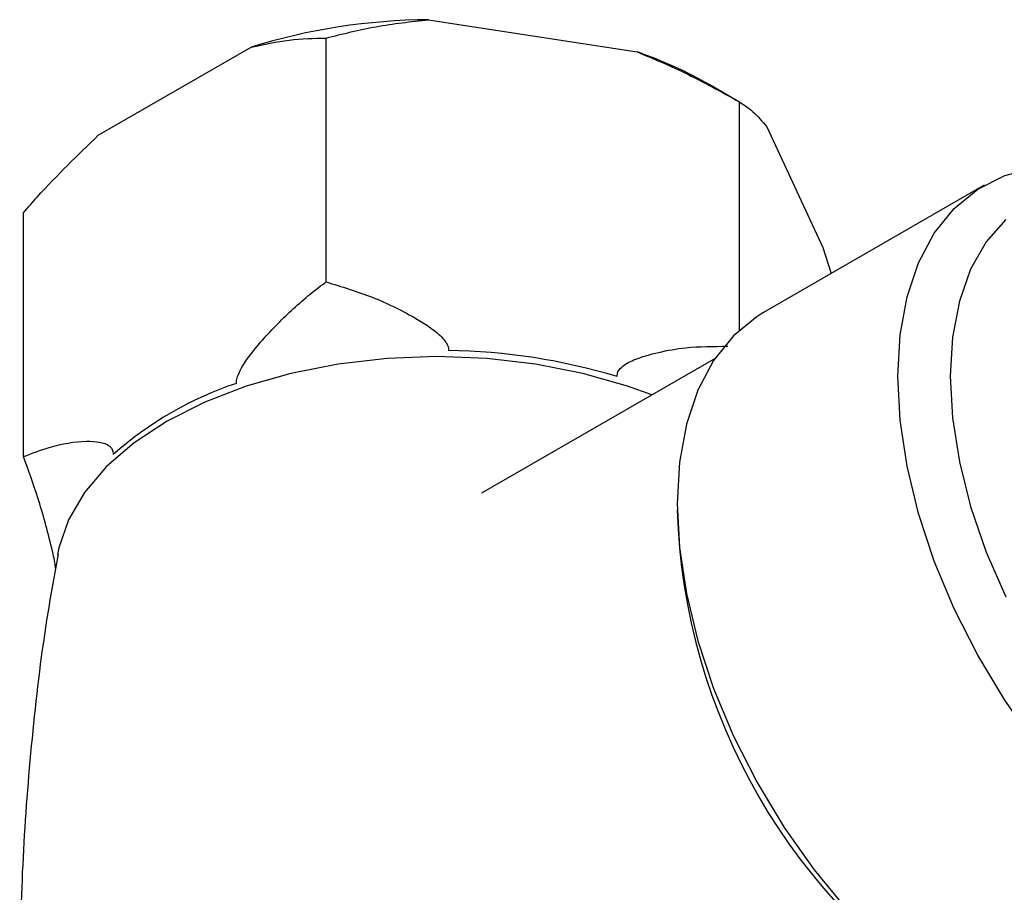
# Model space of a CAD drawing. Units: millimetres. Extents: x 5 to 995, y 5 to 995.
# Drawn here: x 180 to 212, y 220 to 248 of the extents above; entities that cross this region are included whole.
import ezdxf

# ---------------------------------------------------------------- set-up
doc = ezdxf.new("R2010")
doc.units = ezdxf.units.MM

msp = doc.modelspace()

# ---------------------------------------------------------------- linework, layer by layer
at = {"color": 7, "linetype": 'Continuous', "lineweight": 25}
for p, q in [((193.347, 248.345), (200.108, 247.299)), ((190.035, 239.851), (190.035, 247.749)), ((182.661, 244.6), (187.611, 247.458)), ((203.421, 245.678), (202.462, 246.232)), ((203.419, 238.292), (203.419, 245.679)), ((204.307, 244.875), (206.118, 240.972)), ((211.338, 242.981), (204.196, 238.858)), ((180.237, 234.195), (180.237, 242.093)), ((206.118, 240.972), (206.383, 240.12)), ((202.626, 237.374), (195.065, 233.009))]:
    msp.add_line(p, q, dxfattribs=at)
at = {"color": 7, "linetype": 'Continuous', "lineweight": 25, "flags": 128}
for points in [[(218.687, 219.941), (217.488, 220.633), (216.299, 221.493), (215.138, 222.508), (214.023, 223.661), (212.972, 224.934), (212.003, 226.308), (211.129, 227.76), (210.365, 229.268), (209.722, 230.807), (209.212, 232.355), (208.841, 233.885), (208.617, 235.375), (208.541, 236.8), (208.617, 238.138), (208.841, 239.368), (209.212, 240.471), (209.722, 241.428), (210.365, 242.226), (211.129, 242.852), (212.003, 243.295), (212.972, 243.549), (214.023, 243.609), (214.72, 243.547)], [(212.036, 241.876), (211.404, 241.149), (210.901, 240.261), (210.535, 239.228), (210.313, 238.068), (210.239, 236.8), (210.313, 235.446), (210.535, 234.029), (210.901, 232.574), (211.404, 231.105), (212.036, 229.648)], [(204.196, 238.858), (203.987, 238.729), (203.223, 238.104), (202.58, 237.306), (202.07, 236.348), (201.7, 235.245), (201.475, 234.015), (201.4, 232.677), (201.475, 231.252), (201.7, 229.762), (202.07, 228.232), (202.58, 226.685), (203.223, 225.145), (203.987, 223.637), (204.861, 222.185), (205.831, 220.812), (206.881, 219.538)]]:
    msp.add_lwpolyline(points, dxfattribs=at)
at = {"color": 8, "linetype": 'Continuous', "lineweight": 25, "flags": 128}
msp.add_lwpolyline([(200.581, 236.193), (199.796, 236.478), (198.347, 236.891), (196.817, 237.191), (195.233, 237.372), (193.622, 237.433), (192.01, 237.372), (190.426, 237.191), (188.896, 236.891), (187.447, 236.478), (186.104, 235.96), (184.89, 235.346), (183.825, 234.644), (182.928, 233.869), (182.213, 233.033), (181.694, 232.15), (181.379, 231.235), (181.337, 231.028)], dxfattribs=at)
at = {"color": 7, "linetype": 'Continuous', "lineweight": 25}
for centre, radius, start, end in [((193.503, 228.348), 19.997, 90.4493, 107.1368), ((195.667, 234.37), 13.67, 60.1956, 71.0427), ((193.74, 217.893), 19.738, 73.1657, 89.2482), ((190.793, 225.615), 11.547, 108.4754, 131.5192), ((221.163, 233.064), 19.77, 181.7232, 238.2714)]:
    msp.add_arc(centre, radius, start, end, dxfattribs=at)
for points, knots in [([(190.035, 247.749), (190.569, 247.884), (191.642, 248.154), (192.777, 248.281), (193.347, 248.345)], [0, 0, 0, 0, 0.497935, 1, 1, 1, 1]), ([(187.611, 247.458), (188.024, 247.546), (188.855, 247.723), (189.641, 247.741), (190.035, 247.749)], [0, 0, 0, 0, 0.4975297, 1, 1, 1, 1]), ([(200.108, 247.299), (200.619, 247.085), (201.755, 246.61), (202.829, 246.009), (203.419, 245.679)], [0, 0, 0, 0, 0.450223, 1, 1, 1, 1]), ([(203.419, 245.679), (203.563, 245.588), (203.85, 245.404), (204.154, 245.052), (204.307, 244.875)], [0, 0, 0, 0, 0.4979351, 1, 1, 1, 1]), ([(180.237, 242.093), (180.386, 242.264), (181.166, 243.158), (181.992, 243.955), (182.661, 244.6)], [0, 0, 0, 0, 0.1904774, 1, 1, 1, 1]), ([(187.134, 236.567), (187.134, 236.595), (187.135, 236.679), (187.193, 236.874), (187.432, 237.322), (188.02, 238.048), (188.915, 238.961), (189.642, 239.568), (190.021, 239.841), (190.035, 239.851)], [0, 0, 0, 0, 0.021546, 0.064244, 0.131011, 0.339179, 0.658757, 0.987419, 1, 1, 1, 1]), ([(190.035, 239.851), (190.537, 239.698), (191.556, 239.388), (192.683, 238.842), (193.43, 238.367), (193.759, 238.106), (193.939, 237.873), (193.998, 237.733), (193.999, 237.656), (193.999, 237.629)], [0, 0, 0, 0, 0.33275, 0.675309, 0.782582, 0.895026, 0.940844, 0.978927, 1, 1, 1, 1]), ([(199.456, 236.785), (199.46, 236.837), (199.47, 236.953), (199.647, 237.157), (200.088, 237.387), (200.801, 237.583), (201.811, 237.765), (202.578, 237.766), (203.036, 237.767)], [0, 0, 0, 0, 0.044224, 0.09802, 0.225885, 0.444345, 0.667771, 1, 1, 1, 1]), ([(180.237, 234.195), (180.517, 234.303), (181.217, 234.573), (182.047, 234.708), (182.684, 234.682), (182.965, 234.6), (183.101, 234.462), (183.14, 234.356), (183.139, 234.28), (183.139, 234.261)], [0, 0, 0, 0, 0.252959, 0.633037, 0.778883, 0.898839, 0.941697, 0.985009, 1, 1, 1, 1]), ([(181.279, 230.567), (181.274, 230.611), (181.246, 230.838), (181.126, 231.365), (180.94, 232.081), (180.634, 233.11), (180.395, 233.765), (180.237, 234.195)], [0, 0, 0, 0, 0.029901, 0.154487, 0.367344, 0.585041, 1, 1, 1, 1]), ([(181.361, 231.032), (181.245, 230.402), (180.897, 228.512), (180.513, 225.314), (180.204, 221.46), (180.093, 217.596), (180.162, 213.741), (180.429, 209.916), (180.737, 206.988), (181.014, 205.354), (181.08, 204.967)], [0, 0, 0, 0, 0.073746, 0.221417, 0.368957, 0.516214, 0.663053, 0.809333, 0.954905, 1, 1, 1, 1])]:
    msp.add_open_spline(points, degree=3, knots=knots, dxfattribs=at)

doc.saveas('drawing.dxf')
